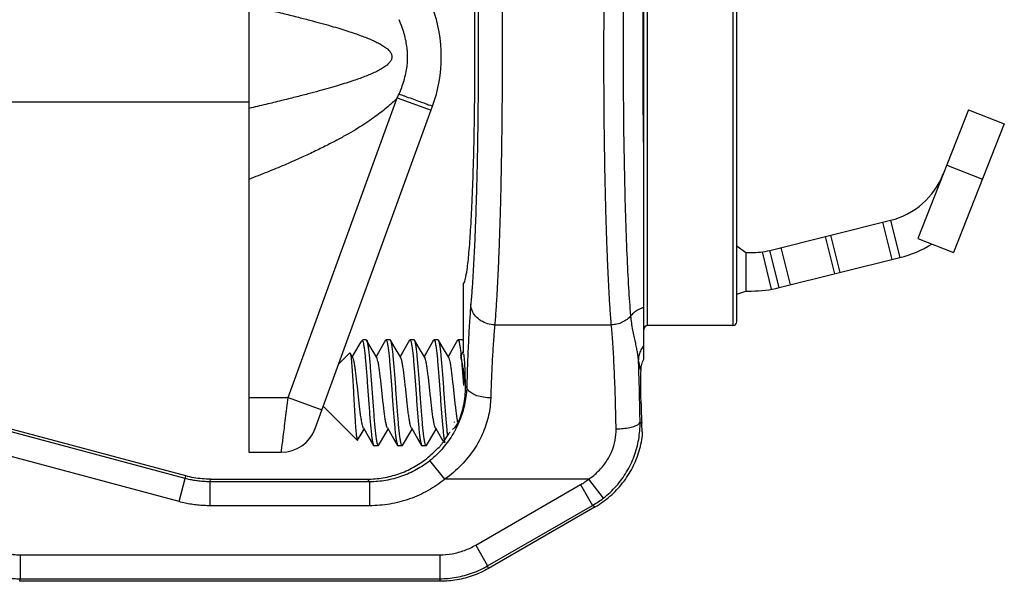
# Model space of a CAD drawing. Extents: x 11.53 to 16.67, y 24.21 to 27.19.
# Drawn here: x 13.99 to 14.46, y 25.76 to 26.03 of the extents above; entities that cross this region are included whole.
import ezdxf

# ---------------------------------------------------------------- set-up
doc = ezdxf.new("R2010")
doc.units = 0
doc.header["$LTSCALE"] = 0.1
doc.header["$MEASUREMENT"] = 0
doc.layers.get('0').update_dxf_attribs({"linetype": 'CONTINUOUS'})

msp = doc.modelspace()

# ---------------------------------------------------------------- linework, layer by layer
at = {"color": 0}
for p, q in [((14.1007369105033, 26.20040327952477), (14.1007369105033, 25.82143458903905)), ((14.28983332860376, 25.86612249004229), (14.28983332860376, 26.15588033704332)), ((14.29167298244107, 25.88214316567025), (14.29167298244107, 26.13969470289356)), ((14.33251329762934, 26.13969470289356), (14.33251329762934, 25.88214316567025)), ((14.33435295146665, 25.88398281950757), (14.33435295146665, 26.13785504905625)), ((14.1007369105033, 25.98921101900166), (13.95630408789959, 25.98921101900166)), ((14.11951960917845, 25.84764965622071), (14.17179807000657, 25.99128340586382)), ((14.17179806437723, 25.99128339037394), (14.18800463003477, 25.98538456724034)), ((14.13246205852554, 25.83278260624772), (14.18871052007655, 25.9873239841807)), ((14.44539660576553, 25.98551672039264), (14.42112413179695, 25.9238974553968)), ((14.44539660576553, 25.98551672039264), (14.46251306825824, 25.97877436648795)), ((14.46251306825824, 25.97877436648795), (14.43824059428966, 25.91715510152891)), ((14.43498626799145, 25.95908853832824), (14.45210273048416, 25.95234618446034)), ((14.4305862379924, 25.94930745977855), (14.43102853772286, 25.94904125469364)), ((14.35024468693453, 25.9181895002121), (14.40803325505745, 25.93259788095724)), ((14.40415109055705, 25.93162987615369), (14.40860161600011, 25.91377979359708)), ((14.40796346495606, 25.93258040785151), (14.41241399039912, 25.9147303252949)), ((14.40803325505745, 25.93259788095724), (14.4125186755328, 25.9147565349535)), ((14.38134819322381, 25.90698475211687), (14.37689766778076, 25.92483483467348)), ((14.38387257611671, 25.9076141514493), (14.37942205067365, 25.9254642340427)), ((14.42112413179695, 25.9238974553968), (14.43824059428966, 25.91715510152891)), ((14.33435295146665, 25.92037805864658), (14.33876812067619, 25.91709658857913)), ((14.33876812067619, 25.91709658857913), (14.34134363604842, 25.91709658857913)), ((14.33876812067619, 25.91709658857913), (14.33876812067619, 25.89870005020604)), ((14.35109549265352, 25.89956844562802), (14.34663005335756, 25.91747834441877)), ((14.35469521237759, 25.9003394176187), (14.35024468693453, 25.9181895002121)), ((14.36005023714825, 25.9016745752737), (14.35559971170519, 25.9195246578303)), ((14.35469521237759, 25.9003394176187), (14.4125186755328, 25.9147565349535)), ((14.20327864204841, 25.90237935788066), (14.20327864204841, 25.86908162342536)), ((14.33435295146665, 25.89726032111597), (14.33876812067619, 25.89870005020604)), ((14.33876812067619, 25.89870005020604), (14.34134363604842, 25.89870005020604)), ((14.2184938922439, 25.88251735420421), (14.27429744267583, 25.88251666536423)), ((14.33251329762934, 25.88214316567025), (14.29167298244107, 25.88214316567025)), ((14.15436426730051, 25.87441452771997), (14.15379292438936, 25.87363581049229)), ((14.15528618586878, 25.87533644647221), (14.15436377022604, 25.87441403082947)), ((14.15687751484231, 25.87533644647221), (14.15528618586878, 25.87533644647221)), ((14.15528618586878, 25.8747624833421), (14.15528618586878, 25.87533644647221)), ((14.15687751039035, 25.87533644647221), (14.15710478041596, 25.87514091227815)), ((14.1661668878077, 25.87514091511122), (14.16639415172567, 25.87533644647221)), ((14.16837534959622, 25.87533644647221), (14.16639415172567, 25.87533644647221)), ((14.16860261594252, 25.87514091157908), (14.16837534959622, 25.87533644647221)), ((14.17766472193613, 25.87514091441215), (14.17789198666354, 25.87533644647221)), ((14.17987319586636, 25.87533644647221), (14.17789198666354, 25.87533644647221)), ((14.18010046232305, 25.8751409115055), (14.17987319586636, 25.87533644647221)), ((14.18916256798551, 25.87514091433857), (14.1893898328233, 25.87533644647221)), ((14.19137103536657, 25.87533644647221), (14.1893898328233, 25.87533644647221)), ((14.19159830119778, 25.87514091205739), (14.19137103536657, 25.87533644647221)), ((14.20066040796404, 25.87514091485367), (14.20088767217634, 25.87533644647221)), ((14.20286885827311, 25.87533644647221), (14.20088767217634, 25.87533644647221)), ((14.20309612410431, 25.87514091205739), (14.20286885827311, 25.87533644647221)), ((14.20327864204841, 25.86977181765098), (14.2018782627044, 25.86738001861014)), ((14.14900571937199, 25.86905597993863), (14.14375245501654, 25.86380271558318)), ((14.14900571937199, 25.86905597993863), (14.14919459839753, 25.86898969408345)), ((14.15047253604826, 25.86680910202037), (14.14919459839753, 25.86898969408345)), ((14.20429764503657, 25.85346632556496), (14.20506843015521, 25.852699099551)), ((14.1007369105033, 25.84764965622071), (14.11951960917845, 25.84764965622071)), ((14.11951960917845, 25.84764965622071), (14.13572625732607, 25.8417509187046)), ((14.15265038537144, 25.82719780102303), (14.13635895236156, 25.8434892340697)), ((14.07028615625943, 25.80888527320189), (13.95461624976592, 25.83987893122183)), ((14.07044889527567, 25.81012198159782), (13.95585279833273, 25.84082791323205)), ((14.19004589786452, 25.83308936330047), (14.1931849944276, 25.8277218959575)), ((14.28807079051659, 25.83590610950015), (14.2888581270744, 25.83545149170516)), ((14.06731430137573, 25.79779445630373), (13.95164432905941, 25.82878813198435)), ((14.15265038537144, 25.82719780102303), (14.15280984439526, 25.82725442019635)), ((14.1931849944276, 25.8277218959575), (14.19386250975897, 25.82655861362839)), ((14.16041797806531, 25.82475753196026), (14.16064524202007, 25.82456200056248)), ((14.16262642962535, 25.82456200056248), (14.16064524202007, 25.82456200056248)), ((14.16285369567731, 25.82475753516126), (14.16262642962535, 25.82456200056248)), ((14.17191580225961, 25.82475753232819), (14.17214306669267, 25.82456200056248)), ((14.17412427240015, 25.82456200056248), (14.17214306669267, 25.82456200056248)), ((14.17435153893042, 25.82475753552919), (14.17412427240015, 25.82456200056248)), ((14.18341364459289, 25.82475753273291), (14.18364090946748, 25.82456200056248)), ((14.18562211760329, 25.82456200056248), (14.18364090946748, 25.82456200056248)), ((14.18584938383922, 25.82475753530843), (14.18562211760329, 25.82456200056248)), ((14.19161523789724, 25.82342108191165), (14.19156655605757, 25.82348373474484)), ((14.19161523789724, 25.82342108191165), (14.19156655605757, 25.82348373474484)), ((14.1007369105033, 25.82143458903905), (14.11625541037792, 25.82143458903905)), ((14.19464390968026, 25.80855701217788), (14.18744515373711, 25.81748274500046)), ((14.06731430137573, 25.79779445630373), (14.07028608212138, 25.80888529303336)), ((14.07028615625943, 25.80888527320189), (14.07044889527567, 25.81012198159782)), ((14.07028615625943, 25.80888527320189), (14.07044889527567, 25.81012198159781)), ((14.08217318085734, 25.80732032361343), (14.08233601825827, 25.80855701217788)), ((14.08233601825827, 25.80855701217789), (14.15735032567317, 25.80855701217789)), ((14.15735032567317, 25.80855701217789), (14.15858701420083, 25.80732032361343)), ((14.15735032567317, 25.80855701217788), (14.15858701420083, 25.80732032361343)), ((14.26344481826963, 25.8085579458022), (14.19464390968026, 25.80855701217788)), ((14.26344352628074, 25.80855701217788), (14.2704731576956, 25.79948166648995)), ((14.15858701420083, 25.80732032361343), (14.08217318085734, 25.80732032361343)), ((14.08217320514077, 25.79583824453802), (14.08217320514077, 25.80732032361343)), ((14.15858701420083, 25.79583824453802), (14.15858701420083, 25.80732032361343)), ((14.20934016321075, 25.77695590848176), (14.2595705294009, 25.80595642390595)), ((14.2595705294009, 25.80595642390595), (14.26531156892021, 25.79601265170589)), ((14.15858701420083, 25.79583824453802), (14.08217320514077, 25.79583824453802)), ((14.21508120276685, 25.7670121362817), (14.26531156892021, 25.79601265170589)), ((14.26654825748466, 25.795298649269), (14.21541257247471, 25.76577544775404)), ((14.26531156892021, 25.79601265170589), (14.26654825748466, 25.795298649269)), ((14.20934016321075, 25.77695590848176), (14.21508120276685, 25.7670121362817)), ((13.99112015695477, 25.77234098774532), (13.99112015695477, 25.76085890863312)), ((13.99112015695477, 25.77234098774532), (14.19211704457924, 25.77234098774532)), ((14.19211704457924, 25.77234098774532), (14.19211704454244, 25.76085890863312)), ((14.21541257247471, 25.76577544775404), (14.21508120276685, 25.7670121362817)), ((14.21541257247471, 25.76577544775404), (14.21508120276685, 25.7670121362817)), ((13.99095734380048, 25.75962222010546), (13.99112015695477, 25.76085890863312)), ((13.99095734380048, 25.75962222010546), (13.99112015695477, 25.76085890863312)), ((14.1924484142503, 25.75962222010546), (13.99095734380048, 25.75962222010546)), ((13.99112015695477, 25.76085890863312), (14.19211704457924, 25.76085890863312)), ((14.1924484142503, 25.75962222010546), (14.19211704457924, 25.76085890863312))]:
    msp.add_line(p, q, dxfattribs=at)
for points in [[(14.16197037304654, 25.86680908020207), (14.15884342213564, 25.87215571758617), (14.15710478041596, 25.87514091227815)], [(14.1661668878077, 25.87514091511122), (14.16272458733608, 25.86923814812773), (14.16163583074527, 25.86738001890448)], [(14.17346820905142, 25.86680907913508), (14.17034125788297, 25.87215571662955), (14.16860261594252, 25.87514091157908)], [(14.17766472193613, 25.87514091441215), (14.17422242109658, 25.86923814706073), (14.17313366557276, 25.86738001978752)], [(14.18496605535835, 25.86680907909829), (14.1818391041899, 25.87215571666635), (14.18010046232305, 25.8751409115055)], [(14.18916256798551, 25.87514091433857), (14.18572026718275, 25.86923814698715), (14.18463151176932, 25.86738001997148)], [(14.19646389386516, 25.86680908001811), (14.19333694288067, 25.872155717439), (14.19159830119778, 25.87514091205739)], [(14.20066040796404, 25.87514091485367), (14.19721810741883, 25.86923814779659), (14.19612935119594, 25.86738001930921)], [(14.15379292438936, 25.87363581049229), (14.15122676203799, 25.86923814746546), (14.15013797777879, 25.86737997111027)], [(14.15280984439526, 25.82725442019635), (14.15495197842129, 25.83092322138715), (14.15588689086935, 25.83251847956693)], [(14.15555238642814, 25.83308936241744), (14.15869148273367, 25.82772189536881), (14.16041797806531, 25.82475753196026)], [(14.16285369567731, 25.82475753516126), (14.16630821660145, 25.83068119501979), (14.16738474560189, 25.8325184276151)], [(14.16705021025451, 25.83308936311651), (14.1701893067808, 25.82772189588391), (14.17191580225961, 25.82475753232819)], [(14.17435153893042, 25.82475753552919), (14.17780605996493, 25.83068119553489), (14.17888258837669, 25.8325184270632)], [(14.17854805240382, 25.8330893637052), (14.18168714904049, 25.82772189636222), (14.18341364459289, 25.82475753273291)], [(14.18584938383922, 25.82475753530843), (14.18930390468977, 25.83068119509338), (14.19038043346946, 25.83251842728396)]]:
    msp.add_lwpolyline(points, dxfattribs=at)
for centre, radius, start, end in [((14.12388392748607, 26.01091893428191), 0.06898701889909876, 339.9999999999999, 20.00000000000009), ((14.39906241410675, 25.96828057296472), 0.03679307674618601, 284.1120346536999, 338.5000000000001), ((14.34134363604842, 25.95388966532532), 0.03679307674618601, 270, 283.9999999999999), ((14.39906241410675, 25.96828057296472), 0.05518961511927901, 284.1120346536999, 301.4282215383998), ((14.34134363604842, 25.95388966532532), 0.05518961511927901, 270, 283.9999999999999), ((14.33251329762934, 25.88398281950757), 0.001839653837309301, 270, 0), ((14.29167298244107, 25.88030351183295), 0.001839653837309301, 90, 179.9999999997997), ((14.11625541825164, 25.83868136543494), 0.01724675472477469, 269.9999737980996, 339.9999233906)]:
    msp.add_arc(centre, radius, start, end, dxfattribs=at)
for points, start_tangent, end_tangent in [([(14.21849388065407, 26.13932052594943), (14.21903796350108, 26.13191202444953), (14.21952285706797, 26.1239652963095), (14.2199566724253, 26.11553848474544), (14.2203459600653, 26.1066392096404), (14.22069578183229, 26.09723092156134), (14.22100894260967, 26.08725968951072), (14.22128312082789, 26.07679109707425), (14.22151603597848, 26.06590947880376), (14.22171181870977, 26.05430771689035), (14.22187023487063, 26.04149795191401), (14.22198116871971, 26.02700611104133), (14.22202316297616, 26.01113378874132), (14.22198320698258, 25.99522583712959), (14.22187319461611, 25.98063412527657), (14.22171440408569, 25.96770672440826), (14.22151743970794, 25.95600178617165), (14.22128346017044, 25.94506106063281), (14.22100918268449, 25.93458653185419), (14.22069641441565, 25.92462543751038), (14.22034669335132, 25.9152168412893), (14.21995716916863, 25.90630986204512), (14.21952295835931, 25.89787438302561), (14.21903777475259, 25.88992301373328), (14.2184938815739, 25.88251735424101)], (0.05650714789999989, -0.6960839468000003), (-0.05650715950000014, -0.6960839458999996)), ([(14.27429723049015, 25.88251666536424), (14.27375283004532, 25.88992980529373), (14.27326775192436, 25.89788059608851), (14.27283384171446, 25.90631085041754), (14.27244453578831, 25.91521259021722), (14.27209475798905, 25.92462208488844), (14.27178166159956, 25.93459396107544), (14.27150754221346, 25.94506339217329), (14.27127472511642, 25.95594389075688), (14.27107909474526, 25.96753998237886), (14.27092083616914, 25.98033859989919), (14.27080996302865, 25.99481762578001), (14.27076789621624, 26.0106839014322), (14.27080777498117, 26.02659717781159), (14.2709178385268, 26.04120128392763), (14.27107678064469, 26.05413983615202), (14.27127389822881, 26.06585074152661), (14.27150798350962, 26.07679305891791), (14.27178232806935, 26.08726709941562), (14.27209516127797, 26.09722757081584), (14.27244492226279, 26.10663486040438), (14.27283442562059, 26.11553933551176), (14.27326854124623, 26.12397138596842), (14.27375354261683, 26.13191874720693), (14.2742972307845, 26.13932120669493)], (-0.05650786719999989, 0.6960876347000001), (0.05650786210000015, 0.6960876351)), ([(14.28365490818363, 25.88688175349339), (14.28272152077182, 25.9001699663311), (14.28190436342531, 25.91623308917509), (14.28122375736512, 25.93468050770059), (14.28069805670718, 25.95501424174241), (14.28033885185939, 25.976809889967), (14.28015714954422, 25.99942535725964), (14.2801571172031, 26.0224040160771), (14.28033878478561, 26.04502250220491), (14.28069801774332, 26.06682172763637), (14.28122373731288, 26.08715671930235), (14.28190444326629, 26.10560653942235), (14.28272159410042, 26.12166919043193), (14.2836549078157, 26.13495611444495)], (-0.05613045479999988, 0.6723190208999998), (0.05612811170000014, 0.6723192165000003)), ([(14.20701175080423, 26.12944407411547), (14.20755572316162, 26.12260709923457), (14.20804065028379, 26.11527152985443), (14.20847449143307, 26.10749281211152), (14.20886379971398, 26.09927797201178), (14.20921363811143, 26.09059328277668), (14.20952681342208, 26.0813889341229), (14.2098010049962, 26.07172543623877), (14.21003393111112, 26.06168068128197), (14.21022972226803, 26.05097121134199), (14.21038814541957, 26.03914666584036), (14.21049908570744, 26.02576932894889), (14.21054108386396, 26.01111750482463), (14.21050112643544, 25.99643273673135), (14.21039110888114, 25.98296311213341), (14.21023231183835, 25.97102990791939), (14.2100353395501, 25.96022516451475), (14.2098013499313, 25.95012583931749), (14.20952706008287, 25.94045685617431), (14.20921427794304, 25.93126184972423), (14.20886454087372, 25.92257685922742), (14.20847499678598, 25.91435489665031), (14.20804076132529, 25.90656817074706), (14.20755554567181, 25.89922831342817), (14.20701175080423, 25.89239379441156)], (0.05648102039999992, -0.6422424793), (-0.05648108190000012, -0.6422424739)), ([(14.20327864204841, 25.90237935788066), (14.20426721311486, 25.90403102746326), (14.20522560480729, 25.90893512345996), (14.20612459374617, 25.91694066051329), (14.20693682549311, 25.92780167488158), (14.20763766001898, 25.94118546973067), (14.20820590554175, 25.95668338181844), (14.20862443893146, 25.97382381477989), (14.20888068442483, 25.9920866678634), (14.20896696021615, 26.01091902696368), (14.20888068280594, 26.02975137778552), (14.2086244360248, 26.0480142075422), (14.20820590189924, 26.06515460698516), (14.20763765637646, 26.08065248194871), (14.20693682243929, 26.09403624272741), (14.20612459164896, 26.10489723119337), (14.20522560374029, 26.11290275246247), (14.20426721285731, 26.1178068419836), (14.20327864204841, 26.11945851068316)], (0.5926228555, -1.088594571398491e-16), (-0.5926228555, 1.088594571398491e-16)), ([(14.28983332878772, 25.9686397742068), (14.28958608843668, 25.98954397430717), (14.28950053099339, 26.01097481192757), (14.28958698986705, 26.03240521075374), (14.28983332882452, 26.05330896315594)], (-0.003799091999999959, 0.2301001074), (0.003810100400000043, 0.2300999254)), ([(14.1007369105033, 26.03560255818952), (14.10918781535137, 26.03362556841673), (14.11684255613628, 26.03178213655592), (14.12371398089006, 26.03007181810992), (14.12983454070167, 26.02849101055821), (14.13526048607779, 26.02703087583581), (14.1400599522776, 26.02567947576672), (14.14430647983119, 26.02442268122075), (14.14807455301104, 26.02324461892875), (14.15143652359972, 26.02212774175731), (14.15446035451763, 26.02105255673436), (14.15720751757698, 26.01999701770588), (14.1597301890767, 26.01893553688986), (14.16206671365759, 26.01783737337633), (14.16421920015163, 26.01667215727669), (14.16609966873293, 26.01544322277957), (14.16759326226987, 26.01417708242419), (14.16862673207506, 26.01289146013466), (14.16915961304908, 26.01159356312283), (14.16916800319513, 26.0102863515021), (14.16864668172279, 26.00897971893082), (14.16761203803449, 26.00767969413857), (14.16609889383395, 26.00639400153748), (14.16417277979842, 26.00513834183718), (14.16194305172193, 26.00393870202455), (14.1595044511516, 26.00280280750516), (14.15686671846583, 26.00170491431035), (14.15399964437781, 26.00061629882097), (14.15085911759425, 25.99951305892985), (14.14739198580627, 25.99837466939833), (14.14353909836649, 25.99718307586368), (14.1392375490478, 25.99592213587854), (14.13442288281853, 25.99457735466318), (14.12903184928914, 25.99313591424554), (14.12300615814476, 25.99158701125842), (14.1162977148368, 25.98992255924585), (14.10887801830745, 25.98813884884022), (14.1007369105033, 25.98623539937677)], (0.3936884628999999, -0.09087833210000001), (-0.3936883026000003, -0.09087902679999997)), ([(14.17262319202399, 25.99311550575134), (14.17390282208265, 25.99624402080952), (14.17501249881219, 25.99958668798407), (14.17587783190959, 26.00299851687105), (14.17644930970417, 26.0062924290245), (14.17672149528294, 26.00928782739328), (14.17673785683303, 26.01216681710318), (14.17650084948286, 26.0151376397939), (14.17597059049386, 26.01839423247205), (14.17511988996628, 26.02187932844296), (14.17398033847261, 26.02538364000293), (14.17262327109231, 26.02872229106599)], (0.04086794850000002, 0.09131197400000003), (-0.04086018919999998, 0.09131544650000002)), ([(14.17179814683051, 25.99128347602824), (14.17221346424775, 25.99220267315978), (14.17262319228154, 25.99311550549379)], (0.0022538829, 0.004974091999999999), (0.002230621500000002, 0.004984566900000001)), ([(14.17262319202399, 25.99311550575134), (14.17486044491016, 25.99230144583)], (0.006079338799999998, -0.0022124878), (0.006080671800000002, -0.002210047000000001)), ([(14.17486044491016, 25.99230144583), (14.17620697986751, 25.99181281920075), (14.17960710380978, 25.99058005906989), (14.18265492760342, 25.98947836687954), (14.1851992879964, 25.98856238358642), (14.18711399216769, 25.9878775394421), (14.18830407626638, 25.98745780089518), (14.18871051566138, 25.98732398579959)], (0.0375982868, -0.0136652635), (0.01368411050000001, 0.03758867790000001)), ([(14.17179807000657, 25.99128340586382), (14.16929383787236, 25.98882766200092), (14.16658338289775, 25.9864367083546), (14.16362966766316, 25.98406269516065), (14.16038728579579, 25.98166688777165), (14.15680533311735, 25.97921786210379), (14.15282930355449, 25.97669019112401), (14.1484028206946, 25.97406365199597), (14.1434696685429, 25.97132287805439), (14.13797647267073, 25.96845739272823), (14.13187633658565, 25.96546199064334), (14.12513429579005, 25.9623377136693), (14.11773279638059, 25.95909244950589), (14.10965049943976, 25.95573049495899), (14.1007369105033, 25.95220532242357)], (-0.1537961606, -0.1598930633), (-0.2069665984, -0.07989917299999996)), ([(14.20701175080423, 25.89239379441156), (14.20642279515761, 25.88457965203681), (14.20589416234902, 25.87521370215588), (14.20543888860705, 25.86449577249414), (14.20506843015521, 25.85269909955101)], (-0.009461821000000016, -0.107613985), (-0.002871182300000019, -0.1079909817)), ([(14.21849382991642, 25.8825166406025), (14.21500297917717, 25.88306429407042), (14.2118423740437, 25.8844945410775), (14.20931101750142, 25.88667207570949), (14.2076483838763, 25.88939089647315), (14.20701176342425, 25.89239379441156)], (-0.04510063420000002, 0.001039411600000008), (-0.001403984599999991, 0.04509075739999999)), ([(14.28983332860376, 25.89076199389984), (14.28746203938524, 25.8898709105054), (14.28536773032492, 25.88855562004485), (14.28365490060426, 25.88688175378773)], (-0.0194300557, -0.005207102799999999), (-0.0127241385, -0.0155800284)), ([(14.28365490818363, 25.88688175349339), (14.2818203717114, 25.88510353022327), (14.27956151415132, 25.88373646046109), (14.27700575114234, 25.88285766591748), (14.27429722780425, 25.8825167101782)], (-0.01821171740000001, -0.02242076690000001), (-0.0288775782, -0.0006655217999999949)), ([(14.28730489508746, 25.86576407985137), (14.28710996426307, 25.86753992489061), (14.28679448625771, 25.86954523973993), (14.28636486777626, 25.87179164545584), (14.28583956440997, 25.87427906322756), (14.28524882676428, 25.87701374953382), (14.28463799384386, 25.88001268128894), (14.28407507875487, 25.88329796053562), (14.28365491296673, 25.88688174164602)], (-0.004691227899999989, 0.0580980814), (-0.004888132099999993, 0.05808184610000002)), ([(14.2184938922439, 25.88251735420421), (14.21790464791881, 25.87562010817955), (14.2173764419467, 25.86736427139405), (14.21692142211375, 25.85791636791493), (14.21655040087501, 25.84749552667405)], (-0.009457624500000015, -0.0948775754), (-0.002871474900000017, -0.09530454139999994)), ([(14.27658871228742, 25.83268397629785), (14.27645453746594, 25.8393845197643), (14.27628166659297, 25.84610318297481), (14.27607348076834, 25.85260768921224), (14.27583463188789, 25.8587479077855), (14.27556749251638, 25.86448579388059), (14.27527468320392, 25.86978595697283), (14.27496117830088, 25.87458705310594), (14.27463308314007, 25.87884027876555), (14.27429744267583, 25.88251666536424)], (-0.002351650499999976, 0.1355939212), (-0.01345264639999997, 0.1349454262)), ([(14.15528618586878, 25.87476248334211), (14.15456277132134, 25.87458698518592), (14.1543560374251, 25.87442332689466)], (-0.0026356341, 0.0006915275000000008), (-0.002008777500000001, -0.001878815699999999)), ([(14.15528618586878, 25.87476248334211), (14.15558765984044, 25.87354618929048), (14.15588730515939, 25.8717039827127), (14.15618336760532, 25.86931195632745), (14.15647983407602, 25.86640993919217), (14.15677589387285, 25.86308165123031), (14.15707071867327, 25.85942626759158), (14.15736648261696, 25.855512707522), (14.15766642798346, 25.85139621836504), (14.15796785533828, 25.84722049783669), (14.15826682403255, 25.84315150600308), (14.1585622188681, 25.83930855019208), (14.15885874961631, 25.83572920540693), (14.15915385389694, 25.83253683423478), (14.15944921889331, 25.82979411552154), (14.1597456391887, 25.82756843041551), (14.16004633870288, 25.82590955733716), (14.16034756660245, 25.82489715248825), (14.16041254240333, 25.82475466566921)], (0.04411817559999997, -0.1294128178), (0.07344073809999996, -0.1392735279)), ([(14.15709995286995, 25.87513665325876), (14.15712096477059, 25.87511211385868), (14.15742683330734, 25.87420117850213), (14.15773270088746, 25.87261426995921), (14.15803855845987, 25.87039570059742), (14.15834441330959, 25.86760729084334), (14.15865026646683, 25.86432675838188), (14.15895612223637, 25.8606454857362), (14.15926197546719, 25.85666613331698), (14.15956783936801, 25.85249943128684), (14.1598737092661, 25.84826156592731), (14.16017957346126, 25.84407081881207), (14.1604854255515, 25.84004407139105), (14.16079127653795, 25.8362933955232), (14.16109712903291, 25.83292329175132), (14.16140298233732, 25.83002769773062), (14.16170883538418, 25.82768732602884), (14.16201470266996, 25.82596733582355), (14.1623205722737, 25.82491578553252), (14.16262642962535, 25.82456200056247)], (0.1059273433, -0.1200679335), (0.1386824383, -2.547470926586397e-17)), ([(14.16639415172566, 25.87533644647222), (14.166696679635, 25.87499030382895), (14.16700282386227, 25.87394498014068), (14.16730832108329, 25.87223391630373), (14.16760943584414, 25.86994074242967), (14.16790976713321, 25.86711549805946), (14.16820961190743, 25.86383455553915), (14.16851071242936, 25.86016569879081), (14.16881096395104, 25.85623227859106), (14.16911525767051, 25.85207421281586), (14.1694216494416, 25.84782851682259), (14.1697259642803, 25.84367004842075), (14.17002604449342, 25.83973859131562), (14.17032599769683, 25.83608256674147), (14.17062665765846, 25.83279104981732), (14.17092774063009, 25.82995805439682), (14.1712288837952, 25.82766461528146), (14.17153436582067, 25.82595359441882), (14.17184051762731, 25.824908190816), (14.17190960821872, 25.82475427393331)], (0.1386316477, -2.54653794921428e-17), (0.07418123169999996, -0.1410133612)), ([(14.17412427240015, 25.82456200056247), (14.1738219109059, 25.82490776199269), (14.1735159485836, 25.82595188416623), (14.17321065022916, 25.82766088354364), (14.1729096476872, 25.82995204781665), (14.17260803997271, 25.8327892276034), (14.17230594802453, 25.83609713565929), (14.17200635646027, 25.83974991475292), (14.17170663056448, 25.84367726306479), (14.17140249538638, 25.84783344669015), (14.17109629181187, 25.85207653497411), (14.17079218662012, 25.85623199697685), (14.17049194827037, 25.86016525988619), (14.17018998502437, 25.86384416725213), (14.16988934684425, 25.86713205608459), (14.16958986183273, 25.86994735793525), (14.16928895885283, 25.87223764760002), (14.16898364511889, 25.8739466901725), (14.16867769011841, 25.87499073261547), (14.1686087765385, 25.87514415268123)], (-0.1386319236999999, 2.546543019084584e-17), (-0.07419288400000001, 0.1410240802000001)), ([(14.17789198666354, 25.87533644647222), (14.17819432722253, 25.87499073261547), (14.17850028222301, 25.8739466901725), (14.17880559595695, 25.87223764760002), (14.17910649893684, 25.86994735793525), (14.17940598391157, 25.86713205608459), (14.1797066220917, 25.86384416725213), (14.18000858533769, 25.86016525988619), (14.18030882368745, 25.85623199697685), (14.18061292887919, 25.85207653497411), (14.18091913249049, 25.84783344669015), (14.18122326763181, 25.84367726306479), (14.18152299352759, 25.83974991475292), (14.18182258509186, 25.83609713565929), (14.18212467704003, 25.8327892276034), (14.18242628475452, 25.82995204781665), (14.18272728729649, 25.82766088354364), (14.18303258565092, 25.82595188416623), (14.18333854797322, 25.82490776199269), (14.18340748061195, 25.82475428982793)], (0.138631915, -2.546542859273455e-17), (0.07419207349999996, -0.14102253)), ([(14.18562211760329, 25.82456200056247), (14.18532012403981, 25.82490692336809), (14.18501453332758, 25.82594853934443), (14.18470959536134, 25.82765358464345), (14.18440890556052, 25.82993998469134), (14.18410695979124, 25.83277825060972), (14.18380358302883, 25.83609958909523), (14.18350285886328, 25.83976698832263), (14.183203673421, 25.84368806334134), (14.18289989535649, 25.84783961685233), (14.18259406103731, 25.85207760064878), (14.18229032167912, 25.85622811626387), (14.18199027399109, 25.86015917188297), (14.18168763220718, 25.86384648021211), (14.18138535728703, 25.86715079755805), (14.18108624039025, 25.8699598964271), (14.1807857054515, 25.87224494881817), (14.18048075228971, 25.87395003477355), (14.18017516871534, 25.87499157120327), (14.18010656434444, 25.87514412232693)], (-0.1386324412, 2.546552525091406e-17), (-0.07421413239999997, 0.1410417171)), ([(14.1893898328233, 25.87533644647222), (14.18969180567229, 25.87499157120327), (14.18999738924665, 25.87395003477355), (14.19030234240844, 25.87224494881817), (14.19060287734719, 25.8699598964271), (14.19090199424397, 25.86715079755805), (14.19120426916412, 25.86384648021211), (14.19150691094803, 25.86015917188297), (14.19180695863607, 25.85622811626387), (14.19211069799426, 25.85207760064878), (14.19241653227665, 25.84783961685233), (14.19272031030435, 25.84368806334134), (14.19301949578343, 25.83976698832263), (14.19332021991219, 25.83609958909523), (14.19362359671139, 25.83277825060972), (14.19392554248067, 25.82993998469134), (14.19422623224469, 25.82765358464345)], (0.1305870311, -2.398765620177905e-17), (0.02010598519999996, -0.131149422)), ([(14.19581848159704, 25.83072072572222), (14.19560676746351, 25.83275807667139), (14.19530226924812, 25.83608967067514), (14.19499951984446, 25.83978189271972), (14.19470043514162, 25.84370248298963), (14.19439719488152, 25.84784701663913), (14.19409191028769, 25.85207740730117), (14.1937887135538, 25.85622064134559), (14.19348903552581, 25.86014741833458), (14.19318589365039, 25.86384154993984), (14.19288215793472, 25.86716137196189), (14.19258193871736, 25.86997814814794), (14.192281906556, 25.87225580170882), (14.19197749134579, 25.87395500279553), (14.19167246080816, 25.87499281672249), (14.19160431668186, 25.87514407810164)], (-0.01328365659999998, 0.12047663), (-0.06497364199999998, 0.1234500981)), ([(14.20088767217634, 25.87533644647222), (14.20118909758114, 25.87499281672249), (14.20149412811877, 25.87395500279553), (14.20179854332898, 25.87225580170882), (14.20209857552714, 25.86997814814794), (14.20221211848366, 25.86896796368761)], (0.0178870094, -3.285681804318089e-18), (0.001934938099999997, -0.0177784821)), ([(14.28983332860376, 25.87254379201125), (14.28847693714908, 25.87047526014371), (14.28762027191186, 25.86817838153795), (14.28730486631528, 25.86576450017549)], (-0.0127405622, -0.01541964329999999), (-0.0003076496000000038, -0.01999981690000002)), ([(14.14918812999067, 25.8689836259117), (14.14921289515308, 25.86895600748298), (14.14942192854303, 25.86822922140196), (14.14962932379482, 25.86689714925117), (14.14983310648159, 25.86502508814544), (14.15003858772074, 25.86262063151355), (14.15024478307672, 25.85975278977478), (14.15044851587207, 25.85655271965132), (14.15064984045017, 25.85312432159093), (14.15085103216847, 25.84953424327187), (14.15105301567377, 25.84587287494484), (14.1512533526889, 25.84229496847463), (14.15145409523732, 25.83887379992267), (14.15165394868104, 25.83573731003869), (14.15185259774018, 25.83298504613436), (14.15205121353838, 25.8306863228709), (14.15225200719239, 25.82890118000041), (14.15245267413103, 25.82772223868502), (14.15265038537143, 25.82719780102303)], (0.1043255708, -0.1112070621), (0.080679656, -0.08067965600000002)), ([(14.15553179503556, 25.83307935436943), (14.15543341991455, 25.83332747723923), (14.15509786458948, 25.83437303658715), (14.15476230926442, 25.83594087237173), (14.15442675393936, 25.83797841424018), (14.15409119857751, 25.84041734248964), (14.15375564325244, 25.84317587865694), (14.15342008792739, 25.84616152781702), (14.15308453260232, 25.8492741798345), (14.15274897727726, 25.85240946614334), (14.15241342191541, 25.85546225928351), (14.15207786659035, 25.85833019789845), (14.15174231126529, 25.86091711886692), (14.15140675594023, 25.86313628166427), (14.15107120061516, 25.86491327703904), (14.15073564525331, 25.86618852165731), (14.15048801268806, 25.86682090376768)], (-0.04485660289999999, 0.09229140510000002), (-0.0582577157, 0.07639835699999999)), ([(14.16704910613107, 25.83308874495603), (14.16699996154487, 25.83318129922835), (14.16665783703671, 25.83413868893491), (14.16631571252856, 25.83564711118556), (14.1659735880204, 25.83765399419263), (14.16563146351225, 25.84008939361809), (14.1652893389673, 25.84286843044625), (14.16494721445914, 25.84589424903654), (14.16460508995099, 25.84906139285164), (14.16426296544283, 25.85225947975468), (14.16392084093467, 25.85537704920366), (14.16357871642652, 25.858305446791), (14.16323659191836, 25.86094261120771), (14.1628944674102, 25.86319663117725), (14.16255234290205, 25.86498894888167), (14.1622102183571, 25.86625709780791), (14.16199593161486, 25.86682805350873)], (-0.05371814809999999, 0.09594909110000001), (-0.05523700829999997, 0.0744088063)), ([(14.17852797854267, 25.83307390660253), (14.17829007046119, 25.83369460911861), (14.17794794595303, 25.8349918165178), (14.17760582140808, 25.83681032184176), (14.17726369689993, 25.83908674632992), (14.17692157239177, 25.84174175167275), (14.17657944788361, 25.84468280515865), (14.17623732337546, 25.84780740480799), (14.1758951988673, 25.85100665150237), (14.17555307435915, 25.85416904459542), (14.17521094985099, 25.8571843678134), (14.17486882534283, 25.85994753067331), (14.17452670079788, 25.8623622308657), (14.17418457628973, 25.86434431085027), (14.17384245178157, 25.86582469077918), (14.17350032727341, 25.86675177619923), (14.17346745258576, 25.86680862713213)], (-0.05765138699999999, 0.07487066900000003), (-0.05627093089999995, 0.0941695984)), ([(14.1900244967299, 25.83307894817387), (14.18992230384887, 25.83333816647426), (14.18958017934071, 25.83441717381956), (14.18923805483256, 25.83603750710662), (14.1888959303244, 25.83814269411369), (14.18855380581625, 25.84065936440503), (14.18821168130809, 25.84349980652352), (14.18786955679993, 25.84656502479607), (14.18752743229178, 25.84974818967813), (14.18718530778362, 25.85293836091865), (14.18684318323867, 25.85602435414443), (14.18650105873052, 25.8588986157968), (14.18615893422236, 25.86146097157323), (14.1858168097142, 25.86362211786977), (14.18547468520605, 25.86530673410729), (14.18513256069789, 25.86645610777035), (14.18499895138599, 25.86682669326868)], (-0.0449653444, 0.09239534940000003), (-0.04513775959999999, 0.08429875809999998)), ([(14.20052816374888, 25.83726220087051), (14.20018603924071, 25.8396269571471), (14.19984391473256, 25.84235146814403), (14.1995017902244, 25.84534077828883), (14.19915966567946, 25.84849070316478), (14.1988175411713, 25.85169146054612), (14.19847541666315, 25.85483149676758), (14.19813329215499, 25.85780137435454), (14.19779116764683, 25.86049758628763), (14.19744904313868, 25.86282616349035), (14.19710691863052, 25.86470594985444), (14.19676479412236, 25.86607143063401), (14.19647147724941, 25.86681481837674)], (-0.01247592659999999, 0.0800058962), (-0.0530198123, 0.07006699549999999)), ([(14.20221211848366, 25.86896796368761), (14.2023987947077, 25.86716137196189)], (0.000533318899999999, -0.004900208500000001), (0.0004831999999999987, -0.004913075299999998)), ([(14.20385734324376, 25.85800873766995), (14.20360728435907, 25.85999416427919), (14.20326515985091, 25.86240181260012), (14.20292303534276, 25.86437545942753), (14.2025809108346, 25.86584631841196), (14.20223878628965, 25.86676312660584), (14.20221349870235, 25.86680947002472)], (-0.002922671499999996, 0.0242028411), (-0.01333274319999999, 0.0237682456)), ([(14.2023987947077, 25.86716137196189), (14.20245598630771, 25.86657135270103)], (0.0001577536999999997, -0.0016040065), (0.0001532021999999998, -0.0016032644)), ([(14.20245598630771, 25.86657135270103), (14.20270253042337, 25.86384154993984), (14.20300567229878, 25.86014741833458), (14.20317375653963, 25.85797232025052)], (0.002232423099999995, -0.0233623603), (0.001776600199999996, -0.023386307)), ([(14.20350447350151, 25.86859004440926), (14.20371834863961, 25.86714384256275), (14.20390963205592, 25.86481821693744), (14.20406853322312, 25.86173408268185), (14.20418702448054, 25.85804965006278)], (0.003843589999999995, -0.03660899210000001), (0.0007034094999999944, -0.02871954299999999)), ([(14.28807079051659, 25.83590610950016), (14.28796514843177, 25.84204728370001), (14.28783402541204, 25.84823115376349), (14.28767873901746, 25.85431349388358), (14.28750167645644, 25.86017795842794), (14.28730488349764, 25.86576441029)], (-0.001241995599999985, 0.081170768), (-0.003076029699999985, 0.08112197100000001)), ([(14.28853231400416, 25.86084375321434), (14.28791484008056, 25.86283479602919), (14.28730488349764, 25.86576441029)], (-0.005208690399999998, 0.0127780474), (-0.002418275299999998, 0.01358531910000001)), ([(14.2885323265506, 25.86084380049345), (14.28863534852683, 25.86217738336797), (14.28889680943884, 25.8635365332364), (14.28930440126659, 25.86486426045596), (14.28983332860376, 25.86612249004229)], (0.0002856779000000029, 0.01487883630000001), (0.006410724700000003, 0.01342996609999999)), ([(14.28854675911326, 25.84479774772382), (14.28847164564236, 25.84990380963876), (14.28846548412656, 25.85533905928492), (14.28853231400416, 25.86084375321434)], (-0.000970904399999992, 0.0436032859), (0.0008372470000000082, 0.04360605700000001)), ([(14.20317375653963, 25.85797232025052), (14.20330535028999, 25.85622064134559), (14.20351198035617, 25.85340883123152)], (0.0009420957999999976, -0.0124012935), (0.0009025611999999979, -0.0124046598)), ([(14.20394940886722, 25.85723642663202), (14.20385734324376, 25.85800873766995)], (-0.0002473019999999995, 0.002099514599999999), (-0.0002534294999999996, 0.0020986667)), ([(14.20428047918982, 25.85432492126133), (14.20394940886722, 25.85723642663202)], (-0.0008739882999999986, 0.0079166084), (-0.0009314779999999984, 0.007907950299999997)), ([(14.20418702448054, 25.85804965006278), (14.20424959143868, 25.85582507441516), (14.20429764503657, 25.85346632556496)], (0.0004039608999999979, -0.01245420120000001), (0.0002095944999999976, -0.012458988)), ([(14.20430405475847, 25.85272146216229), (14.204182392085, 25.84938187924098), (14.20366115571504, 25.84508392905786), (14.20273070685589, 25.84082158511719), (14.20146220880014, 25.83680113163026)], (1.733079999999187e-05, -0.04417188689999991), (-0.0151127073, -0.04149756369999999)), ([(14.20506841197943, 25.85269880572149), (14.20420570230198, 25.84520519852371), (14.20208267620846, 25.8377660472871)], (-0.001359090200000008, -0.04150531279999999), (-0.01463442980000001, -0.03891149709999999)), ([(14.20429764503657, 25.85346632556496), (14.20430405475847, 25.85272146216229)], (3.405069999999963e-05, -0.002024084700000001), (7.943999999996283e-07, -0.002024741500000001)), ([(14.2165504009118, 25.84749543366116), (14.21310046959286, 25.84780806550126), (14.20996860941853, 25.84857133979161), (14.20744359901971, 25.84971487891894), (14.20575826152751, 25.85113324238771), (14.20506799651201, 25.85269564887551)], (-0.0363311401, 0.0007676879000000071), (-0.003722751199999995, 0.03614805950000001)), ([(14.11830050130269, 25.83785749732558), (14.11887990914588, 25.84251342950181), (14.11951960917845, 25.84764965622071)], (0.003312386400000005, 0.0266142626), (0.003309807900000005, 0.0266145834)), ([(14.21655040087501, 25.84749552667405), (14.21552202153918, 25.83919978220427), (14.21290227485463, 25.83096010530599), (14.20863948693191, 25.82298136792505), (14.20256329519249, 25.81537654103277), (14.19464390968026, 25.80855701217789)], (-0.003807405600000023, -0.1256087428), (-0.1023818449, -0.07286981839999994)), ([(14.28854675911326, 25.84479774772382), (14.28861759858999, 25.84131655785312), (14.28872252089184, 25.83816445280341), (14.2888581270744, 25.83545149170516)], (0.0003723893999999952, -0.02541539489999999), (0.001544055499999995, -0.0253711818)), ([(14.11625541037792, 25.82143458903905), (14.11631753541442, 25.82193366346717), (14.11650183050091, 25.82341427942366), (14.11680211980908, 25.82582488645985), (14.11720695013245, 25.82907584030465), (14.1177011335465, 25.83304475243078), (14.11826622189215, 25.83758208631853)], (0.005463888400000009, 0.04388748739999999), (0.005462865700000007, 0.04388761470000001)), ([(14.11826622189215, 25.83758208631853), (14.11830050130269, 25.83785749732558)], (9.317370000000015e-05, 0.0007485396000000004), (9.316270000000013e-05, 0.000748541)), ([(14.20146220880014, 25.83680113163026), (14.20057474437272, 25.83521807701498), (14.19980487496017, 25.83404956775099), (14.19915104583423, 25.83320603502987), (14.1986154120022, 25.83264263478738), (14.19820372661353, 25.83234324025004)], (-0.006933375199999999, -0.01345110249999999), (-0.0136489986, -0.006535188399999998)), ([(14.20167018185041, 25.83670775488551), (14.1993529381663, 25.83179161706668)], (-0.005530795600000002, -0.01370473029999999), (-0.007050631699999996, -0.01298934349999999)), ([(14.20062592067262, 25.83665243947487), (14.20052816374888, 25.83726220087051)], (-0.0002747563999999997, 0.0016559539), (-0.0002587514999999997, 0.0016593271)), ([(14.2008075363033, 25.83564595006966), (14.20062592067262, 25.83665243947487)], (-0.0005431728999999997, 0.002740585900000001), (-0.0004535945999999996, 0.002733809700000001)), ([(14.2010527685986, 25.83607129996551), (14.20099390420135, 25.83676262752828)], (-0.0001615254999999996, 0.0018786262), (-0.0001584888999999996, 0.001879273999999999)), ([(14.20208267620846, 25.8377660472871), (14.20167018185041, 25.83670775488551)], (-0.001086731000000001, -0.002889510000000001), (-0.001155374300000001, -0.002862896099999999)), ([(14.19907013726978, 25.83608798555223), (14.19910223187062, 25.83571651356151)], (8.675949999999974e-05, -0.001009718900000001), (8.771869999999967e-05, -0.0010095406)), ([(14.26344465678482, 25.8085579458022), (14.26808017634603, 25.81238492502908), (14.27180782015257, 25.8168780765761), (14.27450657621654, 25.82186282612444), (14.27611622427901, 25.8272015207295), (14.27658871228742, 25.83268397629785)], (0.06416924290000006, 0.04385333229999999), (-0.001328276199999986, 0.07771127439999999)), ([(14.27047340152332, 25.79948135172519), (14.27667116844227, 25.80528475083687), (14.2816395475366, 25.81206819234299), (14.28524435265256, 25.81958631697541), (14.28740890801163, 25.82763010451605), (14.28807079092131, 25.83590610927941)], (0.0899407536, 0.06971505699999998), (-0.00125013899999998, 0.1137891273)), ([(14.27658871228742, 25.83268397081569), (14.28003127314364, 25.83288035077221), (14.28315790704539, 25.83335440226561), (14.28568167990907, 25.83406262112518), (14.2873709828487, 25.83494001344785), (14.28807078702125, 25.83590606019744)], (0.03350360980000001, 0.0004723340999999941), (0.005904620700000004, 0.03298257749999998)), ([(14.28902281741146, 25.83237383111785), (14.28897574795479, 25.83323096458375), (14.28892428021694, 25.83426038858541), (14.2888581270744, 25.83545149170516)], (-0.0004984017999999987, 0.008334298400000004), (-0.0005088576999999984, 0.008361305699999998)), ([(14.28907439405682, 25.83169780502304), (14.28902281741146, 25.83237383111785)], (-0.0001931127999999997, 0.001854076), (-0.0001096377999999996, 0.001833368799999999)), ([(14.19935293809271, 25.83179161714027), (14.19865824208698, 25.8305558326553), (14.19379468117009, 25.82367589243825), (14.18744528052605, 25.81748258778365)], (-0.02428935950000001, -0.04474817569999998), (-0.0395869479, -0.03192379759999998)), ([(14.19416304237976, 25.82700523812748), (14.19549019805566, 25.82888010481566), (14.1967205152366, 25.83081682360933)], (0.007462834600000008, 0.0100019536), (0.006426087000000004, 0.0106975877)), ([(14.19422623224469, 25.82765358464345), (14.19453117021094, 25.82594853934443)], (0.0007248228999999989, -0.0047279504), (0.0009256272999999993, -0.004365365599999999)), ([(14.19590885801355, 25.82992189132791), (14.19581848159704, 25.83072072572222)], (-0.0002515469999999995, 0.002166109399999998), (-0.0002398788999999995, 0.002175590599999999)), ([(14.19705470005635, 25.83096777232092), (14.1967205152366, 25.83081682360933)], (-0.0008066887, -0.0007209256999999998), (-0.0010320622, 1.895804891489851e-19)), ([(14.26654825748466, 25.795298649269), (14.27366524180816, 25.8003666324467), (14.27972619532692, 25.8067315870696), (14.28442728107071, 25.81406467928225), (14.28767448739348, 25.82220775794435), (14.28929779050732, 25.83063712217527)], (0.1025934359, 0.05923234780000002), (0.01143952880000003, 0.1179238014)), ([(14.28931486470251, 25.83081682360933), (14.28921694485903, 25.83091530933034), (14.2891375140517, 25.83120995141634), (14.28907439405682, 25.83169780502304)], (-0.0025438515, 4.672825065120878e-19), (-0.0002665908999999995, 0.0025595382)), ([(14.28929779050732, 25.83063712217527), (14.28931486470251, 25.83081682360933)], (4.737320000000016e-05, 0.0004883446000000002), (4.543850000000008e-05, 0.0004884758)), ([(14.15735032567317, 25.80855701217789), (14.16501407837034, 25.80919943887179), (14.17249144436819, 25.81111957064739), (14.17950798083269, 25.8142461760345), (14.18589250812144, 25.81848949453273), (14.1914022250049, 25.82364930771103)], (0.1041126706, -1.912455568952643e-17), (0.06988549269999997, 0.07718358939999996)), ([(14.19156693679233, 25.82348395495141), (14.19153301416426, 25.82356249249641), (14.19151061917507, 25.82376944854925)], (-0.0004029857999999997, 0.0006967391), (2.524290000000015e-05, 0.0007948559999999999)), ([(14.19151061917507, 25.82376944854925), (14.19186552909343, 25.82378755033829)], (0.0009378470000000004, -0.0002309483000000003), (0.0009549382000000005, 0.0002346911)), ([(14.19174679043936, 25.82359228984793), (14.19161523789724, 25.82342108191165)], (-0.0003566279999999999, -0.0004660367999999998), (-0.0003584662, -0.0004646138999999999)), ([(14.19216173389176, 25.8241416430456), (14.19174679043936, 25.82359228984793)], (-0.001118440200000001, -0.001500134), (-0.0011371149, -0.0014859669)), ([(14.19335984583508, 25.82581159978077), (14.19251383153131, 25.82461920835145), (14.19216173389176, 25.8241416430456)], (-0.0031743595, -0.004596854700000002), (-0.0033391264, -0.004478680999999998)), ([(14.19386583338797, 25.82655639187846), (14.19335984583508, 25.82581159978077)], (-0.0013600194, -0.002034532699999999), (-0.0013906054, -0.002013763999999999)), ([(14.18744528052605, 25.81748258778365), (14.18099140737552, 25.81312858710099), (14.17388619786679, 25.80992660370076), (14.16632001886385, 25.80796884471257), (14.15858701420083, 25.80732032361344)], (-0.06591640770000001, -0.05314780899999998), (-0.08467384330000001, 5.165840000001557e-05)), ([(14.08217318085733, 25.80732032361344), (14.07976311740206, 25.80738342480705), (14.07736914628194, 25.80757199616889), (14.07498963296453, 25.80788531714332), (14.07262814295652, 25.80832294286528), (14.07028615625943, 25.8088852732019)], (-0.03267619379999998, -2.954499999993994e-06), (-0.03156201000000002, 0.008460093100000005)), ([(14.08233601825826, 25.80855701217789), (14.07833306981345, 25.80873178234625), (14.07436068044723, 25.80925475733627), (14.07044889527567, 25.81012198159782)], (-0.03266970809999999, 6.001129817517356e-18), (-0.03155651480000001, 0.008455542700000008)), ([(14.19464390968026, 25.80855701217789), (14.18657924390822, 25.80311356275305), (14.17769861192874, 25.79910637383257), (14.1682333584903, 25.79665258710378), (14.15858701420083, 25.79583824453803)], (-0.0823618271, -0.0664282776), (-0.1058120333, -1.494079999998057e-05)), ([(14.25957052940089, 25.80595642390595), (14.26158398379863, 25.80721323817301), (14.26344481826963, 25.8085579458022)], (0.010990567, 0.006345566100000003), (0.0100330927, 0.007771474999999997)), ([(14.26531156892021, 25.7960126517059), (14.26799686541442, 25.79769034175709), (14.27047340152332, 25.79948135172519)], (0.01464319130000001, 0.008462072799999998), (0.0133672044, 0.0103608674)), ([(14.08217320514077, 25.79583824453803), (14.07916105867383, 25.79591731584018), (14.07616848906716, 25.79615312977013), (14.07319396966564, 25.7965447840144), (14.07024194617672, 25.79709172744953), (14.06731430137574, 25.79779445630374)], (-0.04084542930000001, -4.229999999249706e-08), (-0.03945362049999999, 0.01057170399999999)), ([(14.19211704457924, 25.77234098774532), (14.19809459404311, 25.77286353413279), (14.20390690903711, 25.77442135995611), (14.20934016321075, 25.77695590848175)], (0.0489579963, 6.658699999991008e-06), (0.04240233940000001, 0.0244729863)), ([(13.98220481468102, 25.77351471481947), (13.98440339473216, 25.77300219068215), (13.98662627741994, 25.77263537982237), (13.98886544869712, 25.77241485768382), (13.99112015695476, 25.77234098774532)], (0.02367070699999998, -0.006342407300000004), (0.02450568310000001, 6.14999999954985e-08)), ([(14.19211704457924, 25.76085890863312), (14.20009236322108, 25.76155762328908), (14.20782500348546, 25.76362957658161), (14.21508120276685, 25.76701213628171)], (0.06527631820000002, 1.624789999998803e-05), (0.0565392004, 0.0326238686)), ([(13.97923303393538, 25.76242387808984), (13.98216584161448, 25.76174045055256), (13.98512811480834, 25.76125173378026), (13.98811269855129, 25.76095768373168), (13.99112015695476, 25.76085890863312)], (0.03156156460000001, -0.00845375260000001), (0.03267412259999999, -2.910200000006002e-06)), ([(14.21541257247472, 25.76577544775405), (14.20815659715278, 25.76239188834927), (14.20042405291833, 25.76031995934017), (14.1924484142503, 25.75962222010546)], (-0.05653178510000005, -0.03263864130000001), (-0.0652772826, 1.199084625483283e-17))]:
    msp.add_spline(points, degree=3, dxfattribs=dict(at, start_tangent=start_tangent, end_tangent=end_tangent))

doc.saveas('drawing.dxf')
